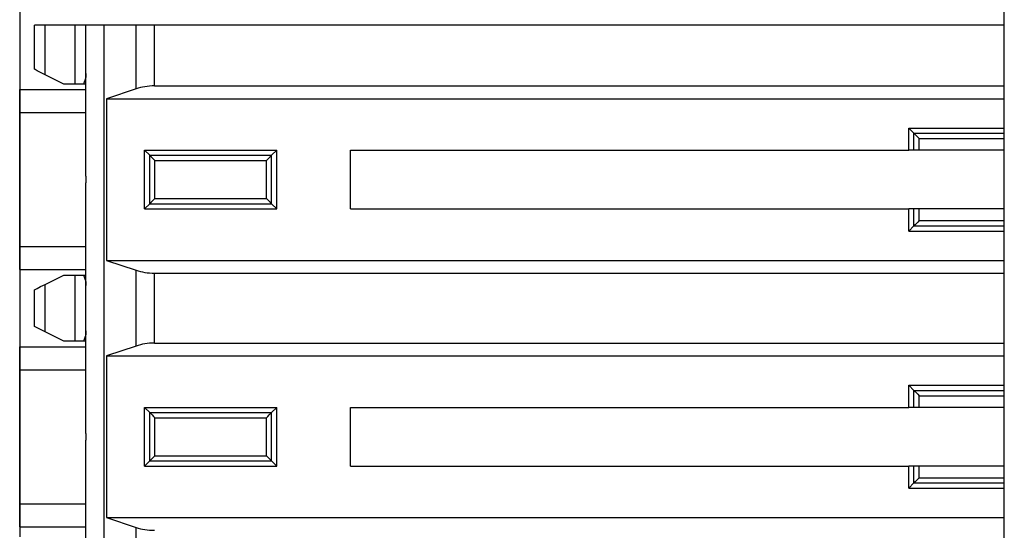
# Model space of a CAD drawing. Extents: x 0 to 215, y 75 to 233.
# Drawn here: x 169 to 183, y 178 to 185 of the extents above; entities that cross this region are included whole.
import ezdxf

# ---------------------------------------------------------------- set-up
doc = ezdxf.new("R2010")
doc.units = 0
doc.header["$MEASUREMENT"] = 0
doc.layers.add('1', color=7, linetype='CONTINUOUS')

# ---------------------------------------------------------------- blocks, each defined once
blk = doc.blocks.new('BLOCK_3216')
at = {"layer": '1', "color": 7}
blk.add_lwpolyline([(182.625, 155.813), (182.625, 225.413)], dxfattribs=at)
blk = doc.blocks.new('BLOCK_3219')
at = {"layer": '1', "color": 7}
blk.add_lwpolyline([(169.225, 188.613), (169.225, 183.003)], dxfattribs=at)
blk = doc.blocks.new('BLOCK_3220')
at = {"layer": '1', "color": 7}
blk.add_lwpolyline([(169.225, 183.003), (169.225, 177.903)], dxfattribs=at)
blk = doc.blocks.new('BLOCK_4222')
at = {"layer": '1', "color": 7}
blk.add_lwpolyline([(170.405, 178.163), (182.625, 178.163)], dxfattribs=at)
blk = doc.blocks.new('BLOCK_4223')
at = {"layer": '1', "color": 7}
blk.add_lwpolyline([(181.325, 178.563), (182.625, 178.563)], dxfattribs=at)
blk = doc.blocks.new('BLOCK_4224')
at = {"layer": '1', "color": 7}
blk.add_lwpolyline([(181.396, 178.634), (182.625, 178.634)], dxfattribs=at)
blk = doc.blocks.new('BLOCK_4225')
at = {"layer": '1', "color": 7}
blk.add_lwpolyline([(181.466, 178.705), (182.625, 178.705)], dxfattribs=at)
blk = doc.blocks.new('BLOCK_4226')
at = {"layer": '1', "color": 7}
blk.add_lwpolyline([(182.625, 178.863), (181.466, 178.863)], dxfattribs=at)
blk = doc.blocks.new('BLOCK_4227')
at = {"layer": '1', "color": 7}
blk.add_lwpolyline([(182.625, 179.663), (181.466, 179.663)], dxfattribs=at)
blk = doc.blocks.new('BLOCK_4228')
at = {"layer": '1', "color": 7}
blk.add_lwpolyline([(181.466, 179.822), (182.625, 179.822)], dxfattribs=at)
blk = doc.blocks.new('BLOCK_4229')
at = {"layer": '1', "color": 7}
blk.add_lwpolyline([(181.396, 179.893), (182.625, 179.893)], dxfattribs=at)
blk = doc.blocks.new('BLOCK_4230')
at = {"layer": '1', "color": 7}
blk.add_lwpolyline([(181.325, 179.963), (182.625, 179.963)], dxfattribs=at)
blk = doc.blocks.new('BLOCK_4231')
at = {"layer": '1', "color": 7}
blk.add_lwpolyline([(170.405, 180.363), (182.625, 180.363)], dxfattribs=at)
blk = doc.blocks.new('BLOCK_4232')
at = {"layer": '1', "color": 7}
blk.add_lwpolyline([(171.059, 180.537), (182.625, 180.537)], dxfattribs=at)
blk = doc.blocks.new('BLOCK_4233')
at = {"layer": '1', "color": 7}
blk.add_lwpolyline([(171.059, 181.49), (182.625, 181.49)], dxfattribs=at)
blk = doc.blocks.new('BLOCK_4234')
at = {"layer": '1', "color": 7}
blk.add_lwpolyline([(170.405, 181.663), (182.625, 181.663)], dxfattribs=at)
blk = doc.blocks.new('BLOCK_4235')
at = {"layer": '1', "color": 7}
blk.add_lwpolyline([(181.325, 182.063), (182.625, 182.063)], dxfattribs=at)
blk = doc.blocks.new('BLOCK_4236')
at = {"layer": '1', "color": 7}
blk.add_lwpolyline([(181.396, 182.134), (182.625, 182.134)], dxfattribs=at)
blk = doc.blocks.new('BLOCK_4237')
at = {"layer": '1', "color": 7}
blk.add_lwpolyline([(181.466, 182.205), (182.625, 182.205)], dxfattribs=at)
blk = doc.blocks.new('BLOCK_4238')
at = {"layer": '1', "color": 7}
blk.add_lwpolyline([(182.625, 182.363), (181.466, 182.363)], dxfattribs=at)
blk = doc.blocks.new('BLOCK_4239')
at = {"layer": '1', "color": 7}
blk.add_lwpolyline([(182.625, 183.163), (181.466, 183.163)], dxfattribs=at)
blk = doc.blocks.new('BLOCK_4240')
at = {"layer": '1', "color": 7}
blk.add_lwpolyline([(181.396, 183.393), (182.625, 183.393)], dxfattribs=at)
blk = doc.blocks.new('BLOCK_4241')
at = {"layer": '1', "color": 7}
blk.add_lwpolyline([(181.466, 183.322), (182.625, 183.322)], dxfattribs=at)
blk = doc.blocks.new('BLOCK_4242')
at = {"layer": '1', "color": 7}
blk.add_lwpolyline([(181.325, 183.463), (182.625, 183.463)], dxfattribs=at)
blk = doc.blocks.new('BLOCK_4243')
at = {"layer": '1', "color": 7}
blk.add_lwpolyline([(170.405, 183.863), (182.625, 183.863)], dxfattribs=at)
blk = doc.blocks.new('BLOCK_4244')
at = {"layer": '1', "color": 7}
blk.add_lwpolyline([(171.059, 184.037), (182.625, 184.037)], dxfattribs=at)
blk = doc.blocks.new('BLOCK_4245')
at = {"layer": '1', "color": 7}
blk.add_lwpolyline([(182.625, 184.863), (171.059, 184.863)], dxfattribs=at)
blk = doc.blocks.new('BLOCK_4246')
at = {"layer": '1', "color": 7}
blk.add_lwpolyline([(170.809, 183.998), (170.809, 184.863)], dxfattribs=at)
blk = doc.blocks.new('BLOCK_4247')
at = {"layer": '1', "color": 7}
blk.add_lwpolyline([(171.059, 184.863), (170.809, 184.863)], dxfattribs=at)
blk = doc.blocks.new('BLOCK_4248')
at = {"layer": '1', "color": 7}
blk.add_lwpolyline([(171.059, 184.037), (171.059, 184.863)], dxfattribs=at)
blk = doc.blocks.new('BLOCK_4249')
at = {"layer": '1', "color": 7}
blk.add_open_spline([(171.059, 184.037), (170.971, 184.037), (170.885, 184.023), (170.809, 183.998)], degree=3, dxfattribs=at)
blk = doc.blocks.new('BLOCK_4250')
at = {"layer": '1', "color": 7}
blk.add_lwpolyline([(170.809, 183.998), (170.405, 183.863)], dxfattribs=at)
blk = doc.blocks.new('BLOCK_4251')
at = {"layer": '1', "color": 7}
blk.add_lwpolyline([(170.405, 181.663), (170.809, 181.529)], dxfattribs=at)
blk = doc.blocks.new('BLOCK_4252')
at = {"layer": '1', "color": 7}
blk.add_open_spline([(170.809, 181.529), (170.885, 181.504), (170.971, 181.49), (171.059, 181.49)], degree=3, dxfattribs=at)
blk = doc.blocks.new('BLOCK_4253')
at = {"layer": '1', "color": 7}
blk.add_lwpolyline([(171.059, 180.537), (171.059, 181.49)], dxfattribs=at)
blk = doc.blocks.new('BLOCK_4254')
at = {"layer": '1', "color": 7}
blk.add_lwpolyline([(170.809, 180.498), (170.809, 181.529)], dxfattribs=at)
blk = doc.blocks.new('BLOCK_4255')
at = {"layer": '1', "color": 7}
blk.add_open_spline([(171.059, 180.537), (170.971, 180.537), (170.885, 180.523), (170.809, 180.498)], degree=3, dxfattribs=at)
blk = doc.blocks.new('BLOCK_4256')
at = {"layer": '1', "color": 7}
blk.add_lwpolyline([(170.809, 180.498), (170.405, 180.363)], dxfattribs=at)
blk = doc.blocks.new('BLOCK_4257')
at = {"layer": '1', "color": 7}
blk.add_lwpolyline([(170.405, 178.163), (170.809, 178.029)], dxfattribs=at)
blk = doc.blocks.new('BLOCK_4258')
at = {"layer": '1', "color": 7}
blk.add_open_spline([(170.809, 178.029), (170.885, 178.004), (170.971, 177.99), (171.059, 177.99)], degree=3, dxfattribs=at)
blk = doc.blocks.new('BLOCK_4261')
at = {"layer": '1', "color": 7}
blk.add_lwpolyline([(170.809, 176.998), (170.809, 178.029)], dxfattribs=at)
blk = doc.blocks.new('BLOCK_4304')
at = {"layer": '1', "color": 7}
blk.add_lwpolyline([(170.375, 156.163), (170.375, 184.863)], dxfattribs=at)
blk = doc.blocks.new('BLOCK_4305')
at = {"layer": '1', "color": 7}
blk.add_lwpolyline([(170.405, 183.863), (170.405, 181.663)], dxfattribs=at)
blk = doc.blocks.new('BLOCK_4306')
at = {"layer": '1', "color": 7}
blk.add_lwpolyline([(170.405, 180.363), (170.405, 178.163)], dxfattribs=at)
blk = doc.blocks.new('BLOCK_4308')
at = {"layer": '1', "color": 7}
blk.add_lwpolyline([(170.809, 184.863), (170.375, 184.863)], dxfattribs=at)
blk = doc.blocks.new('BLOCK_4309')
at = {"layer": '1', "color": 7}
blk.add_lwpolyline([(181.396, 183.163), (181.396, 183.393)], dxfattribs=at)
blk = doc.blocks.new('BLOCK_4310')
at = {"layer": '1', "color": 7}
blk.add_lwpolyline([(181.396, 183.393), (181.411, 183.378), (181.428, 183.36), (181.447, 183.341), (181.466, 183.322)], dxfattribs=at)
blk = doc.blocks.new('BLOCK_4311')
at = {"layer": '1', "color": 7}
blk.add_lwpolyline([(181.466, 183.163), (181.466, 183.322)], dxfattribs=at)
blk = doc.blocks.new('BLOCK_4312')
at = {"layer": '1', "color": 7}
blk.add_lwpolyline([(181.466, 183.163), (181.396, 183.163)], dxfattribs=at)
blk = doc.blocks.new('BLOCK_4313')
at = {"layer": '1', "color": 7}
blk.add_lwpolyline([(171.066, 182.505), (171.066, 183.022)], dxfattribs=at)
blk = doc.blocks.new('BLOCK_4314')
at = {"layer": '1', "color": 7}
blk.add_lwpolyline([(171.066, 182.505), (171.047, 182.485), (171.028, 182.467), (171.011, 182.449), (170.996, 182.434)], dxfattribs=at)
blk = doc.blocks.new('BLOCK_4315')
at = {"layer": '1', "color": 7}
blk.add_lwpolyline([(170.996, 182.434), (170.996, 183.093)], dxfattribs=at)
blk = doc.blocks.new('BLOCK_4316')
at = {"layer": '1', "color": 7}
blk.add_lwpolyline([(170.996, 183.093), (171.011, 183.078), (171.028, 183.06), (171.047, 183.041), (171.066, 183.022)], dxfattribs=at)
blk = doc.blocks.new('BLOCK_4317')
at = {"layer": '1', "color": 7}
blk.add_lwpolyline([(171.066, 183.022), (172.584, 183.022)], dxfattribs=at)
blk = doc.blocks.new('BLOCK_4318')
at = {"layer": '1', "color": 7}
blk.add_lwpolyline([(170.996, 183.093), (172.654, 183.093)], dxfattribs=at)
blk = doc.blocks.new('BLOCK_4319')
at = {"layer": '1', "color": 7}
blk.add_lwpolyline([(172.584, 183.022), (172.603, 183.041), (172.622, 183.06), (172.639, 183.078), (172.654, 183.093)], dxfattribs=at)
blk = doc.blocks.new('BLOCK_4320')
at = {"layer": '1', "color": 7}
blk.add_lwpolyline([(172.654, 182.434), (172.654, 183.093)], dxfattribs=at)
blk = doc.blocks.new('BLOCK_4321')
at = {"layer": '1', "color": 7}
blk.add_lwpolyline([(172.654, 182.434), (172.639, 182.449), (172.622, 182.467), (172.603, 182.485), (172.584, 182.505)], dxfattribs=at)
blk = doc.blocks.new('BLOCK_4322')
at = {"layer": '1', "color": 7}
blk.add_lwpolyline([(172.584, 182.505), (172.584, 183.022)], dxfattribs=at)
blk = doc.blocks.new('BLOCK_4323')
at = {"layer": '1', "color": 7}
blk.add_lwpolyline([(171.066, 182.505), (172.584, 182.505)], dxfattribs=at)
blk = doc.blocks.new('BLOCK_4324')
at = {"layer": '1', "color": 7}
blk.add_lwpolyline([(170.996, 182.434), (172.654, 182.434)], dxfattribs=at)
blk = doc.blocks.new('BLOCK_4325')
at = {"layer": '1', "color": 7}
blk.add_lwpolyline([(181.466, 182.205), (181.447, 182.185), (181.428, 182.167), (181.411, 182.149), (181.396, 182.134)], dxfattribs=at)
blk = doc.blocks.new('BLOCK_4326')
at = {"layer": '1', "color": 7}
blk.add_lwpolyline([(181.396, 182.134), (181.396, 182.363)], dxfattribs=at)
blk = doc.blocks.new('BLOCK_4327')
at = {"layer": '1', "color": 7}
blk.add_lwpolyline([(181.466, 182.205), (181.466, 182.363)], dxfattribs=at)
blk = doc.blocks.new('BLOCK_4328')
at = {"layer": '1', "color": 7}
blk.add_lwpolyline([(181.466, 182.363), (181.396, 182.363)], dxfattribs=at)
blk = doc.blocks.new('BLOCK_4329')
at = {"layer": '1', "color": 7}
blk.add_lwpolyline([(181.396, 179.893), (181.411, 179.878), (181.428, 179.86), (181.447, 179.841), (181.466, 179.822)], dxfattribs=at)
blk = doc.blocks.new('BLOCK_4330')
at = {"layer": '1', "color": 7}
blk.add_lwpolyline([(181.396, 179.663), (181.396, 179.893)], dxfattribs=at)
blk = doc.blocks.new('BLOCK_4331')
at = {"layer": '1', "color": 7}
blk.add_lwpolyline([(181.466, 179.663), (181.466, 179.822)], dxfattribs=at)
blk = doc.blocks.new('BLOCK_4332')
at = {"layer": '1', "color": 7}
blk.add_lwpolyline([(181.466, 179.663), (181.396, 179.663)], dxfattribs=at)
blk = doc.blocks.new('BLOCK_4333')
at = {"layer": '1', "color": 7}
blk.add_lwpolyline([(171.066, 179.005), (171.066, 179.522)], dxfattribs=at)
blk = doc.blocks.new('BLOCK_4334')
at = {"layer": '1', "color": 7}
blk.add_lwpolyline([(171.066, 179.005), (171.047, 178.985), (171.028, 178.967), (171.011, 178.949), (170.996, 178.934)], dxfattribs=at)
blk = doc.blocks.new('BLOCK_4335')
at = {"layer": '1', "color": 7}
blk.add_lwpolyline([(170.996, 178.934), (170.996, 179.593)], dxfattribs=at)
blk = doc.blocks.new('BLOCK_4336')
at = {"layer": '1', "color": 7}
blk.add_lwpolyline([(170.996, 179.593), (171.011, 179.578), (171.028, 179.56), (171.047, 179.541), (171.066, 179.522)], dxfattribs=at)
blk = doc.blocks.new('BLOCK_4337')
at = {"layer": '1', "color": 7}
blk.add_lwpolyline([(172.654, 178.934), (172.654, 179.593)], dxfattribs=at)
blk = doc.blocks.new('BLOCK_4338')
at = {"layer": '1', "color": 7}
blk.add_lwpolyline([(172.654, 178.934), (172.639, 178.949), (172.622, 178.967), (172.603, 178.985), (172.584, 179.005)], dxfattribs=at)
blk = doc.blocks.new('BLOCK_4339')
at = {"layer": '1', "color": 7}
blk.add_lwpolyline([(172.584, 179.005), (172.584, 179.522)], dxfattribs=at)
blk = doc.blocks.new('BLOCK_4340')
at = {"layer": '1', "color": 7}
blk.add_lwpolyline([(172.584, 179.522), (172.603, 179.541), (172.622, 179.56), (172.639, 179.578), (172.654, 179.593)], dxfattribs=at)
blk = doc.blocks.new('BLOCK_4341')
at = {"layer": '1', "color": 7}
blk.add_lwpolyline([(171.066, 179.522), (172.584, 179.522)], dxfattribs=at)
blk = doc.blocks.new('BLOCK_4342')
at = {"layer": '1', "color": 7}
blk.add_lwpolyline([(170.996, 179.593), (172.654, 179.593)], dxfattribs=at)
blk = doc.blocks.new('BLOCK_4343')
at = {"layer": '1', "color": 7}
blk.add_lwpolyline([(171.066, 179.005), (172.584, 179.005)], dxfattribs=at)
blk = doc.blocks.new('BLOCK_4344')
at = {"layer": '1', "color": 7}
blk.add_lwpolyline([(170.996, 178.934), (172.654, 178.934)], dxfattribs=at)
blk = doc.blocks.new('BLOCK_4345')
at = {"layer": '1', "color": 7}
blk.add_lwpolyline([(181.466, 178.705), (181.447, 178.685), (181.428, 178.667), (181.411, 178.649), (181.396, 178.634)], dxfattribs=at)
blk = doc.blocks.new('BLOCK_4346')
at = {"layer": '1', "color": 7}
blk.add_lwpolyline([(181.396, 178.634), (181.396, 178.863)], dxfattribs=at)
blk = doc.blocks.new('BLOCK_4347')
at = {"layer": '1', "color": 7}
blk.add_lwpolyline([(181.466, 178.863), (181.396, 178.863)], dxfattribs=at)
blk = doc.blocks.new('BLOCK_4348')
at = {"layer": '1', "color": 7}
blk.add_lwpolyline([(181.466, 178.705), (181.466, 178.863)], dxfattribs=at)
blk = doc.blocks.new('BLOCK_4469')
at = {"layer": '1', "color": 7}
blk.add_lwpolyline([(181.325, 183.463), (181.396, 183.393)], dxfattribs=at)
blk = doc.blocks.new('BLOCK_4470')
at = {"layer": '1', "color": 7}
blk.add_lwpolyline([(181.325, 183.163), (181.325, 183.463)], dxfattribs=at)
blk = doc.blocks.new('BLOCK_4471')
at = {"layer": '1', "color": 7}
blk.add_lwpolyline([(181.396, 183.163), (181.325, 183.163)], dxfattribs=at)
blk = doc.blocks.new('BLOCK_4472')
at = {"layer": '1', "color": 7}
blk.add_lwpolyline([(170.925, 183.163), (170.996, 183.093)], dxfattribs=at)
blk = doc.blocks.new('BLOCK_4473')
at = {"layer": '1', "color": 7}
blk.add_lwpolyline([(170.925, 183.163), (172.725, 183.163)], dxfattribs=at)
blk = doc.blocks.new('BLOCK_4474')
at = {"layer": '1', "color": 7}
blk.add_lwpolyline([(172.654, 183.093), (172.725, 183.163)], dxfattribs=at)
blk = doc.blocks.new('BLOCK_4475')
at = {"layer": '1', "color": 7}
blk.add_lwpolyline([(172.725, 182.363), (172.725, 183.163)], dxfattribs=at)
blk = doc.blocks.new('BLOCK_4476')
at = {"layer": '1', "color": 7}
blk.add_lwpolyline([(172.725, 182.363), (172.654, 182.434)], dxfattribs=at)
blk = doc.blocks.new('BLOCK_4477')
at = {"layer": '1', "color": 7}
blk.add_lwpolyline([(170.996, 182.434), (170.925, 182.363)], dxfattribs=at)
blk = doc.blocks.new('BLOCK_4478')
at = {"layer": '1', "color": 7}
blk.add_lwpolyline([(170.925, 182.363), (170.925, 183.163)], dxfattribs=at)
blk = doc.blocks.new('BLOCK_4479')
at = {"layer": '1', "color": 7}
blk.add_lwpolyline([(170.925, 182.363), (172.725, 182.363)], dxfattribs=at)
blk = doc.blocks.new('BLOCK_4480')
at = {"layer": '1', "color": 7}
blk.add_lwpolyline([(181.396, 182.134), (181.325, 182.063)], dxfattribs=at)
blk = doc.blocks.new('BLOCK_4481')
at = {"layer": '1', "color": 7}
blk.add_lwpolyline([(181.325, 182.063), (181.325, 182.363)], dxfattribs=at)
blk = doc.blocks.new('BLOCK_4482')
at = {"layer": '1', "color": 7}
blk.add_lwpolyline([(181.396, 182.363), (181.325, 182.363)], dxfattribs=at)
blk = doc.blocks.new('BLOCK_4483')
at = {"layer": '1', "color": 7}
blk.add_lwpolyline([(181.325, 179.663), (181.325, 179.963)], dxfattribs=at)
blk = doc.blocks.new('BLOCK_4484')
at = {"layer": '1', "color": 7}
blk.add_lwpolyline([(181.325, 179.963), (181.396, 179.893)], dxfattribs=at)
blk = doc.blocks.new('BLOCK_4485')
at = {"layer": '1', "color": 7}
blk.add_lwpolyline([(181.396, 179.663), (181.325, 179.663)], dxfattribs=at)
blk = doc.blocks.new('BLOCK_4486')
at = {"layer": '1', "color": 7}
blk.add_lwpolyline([(170.996, 178.934), (170.925, 178.863)], dxfattribs=at)
blk = doc.blocks.new('BLOCK_4487')
at = {"layer": '1', "color": 7}
blk.add_lwpolyline([(170.925, 178.863), (170.925, 179.663)], dxfattribs=at)
blk = doc.blocks.new('BLOCK_4488')
at = {"layer": '1', "color": 7}
blk.add_lwpolyline([(170.925, 179.663), (170.996, 179.593)], dxfattribs=at)
blk = doc.blocks.new('BLOCK_4489')
at = {"layer": '1', "color": 7}
blk.add_lwpolyline([(170.925, 179.663), (172.725, 179.663)], dxfattribs=at)
blk = doc.blocks.new('BLOCK_4490')
at = {"layer": '1', "color": 7}
blk.add_lwpolyline([(172.654, 179.593), (172.725, 179.663)], dxfattribs=at)
blk = doc.blocks.new('BLOCK_4491')
at = {"layer": '1', "color": 7}
blk.add_lwpolyline([(172.725, 178.863), (172.725, 179.663)], dxfattribs=at)
blk = doc.blocks.new('BLOCK_4492')
at = {"layer": '1', "color": 7}
blk.add_lwpolyline([(172.725, 178.863), (172.654, 178.934)], dxfattribs=at)
blk = doc.blocks.new('BLOCK_4493')
at = {"layer": '1', "color": 7}
blk.add_lwpolyline([(170.925, 178.863), (172.725, 178.863)], dxfattribs=at)
blk = doc.blocks.new('BLOCK_4494')
at = {"layer": '1', "color": 7}
blk.add_lwpolyline([(181.396, 178.634), (181.325, 178.563)], dxfattribs=at)
blk = doc.blocks.new('BLOCK_4495')
at = {"layer": '1', "color": 7}
blk.add_lwpolyline([(181.325, 178.563), (181.325, 178.863)], dxfattribs=at)
blk = doc.blocks.new('BLOCK_4496')
at = {"layer": '1', "color": 7}
blk.add_lwpolyline([(181.396, 178.863), (181.325, 178.863)], dxfattribs=at)
blk = doc.blocks.new('BLOCK_4581')
at = {"layer": '1', "color": 7}
blk.add_lwpolyline([(173.725, 182.363), (173.725, 183.163)], dxfattribs=at)
blk = doc.blocks.new('BLOCK_4582')
at = {"layer": '1', "color": 7}
blk.add_lwpolyline([(173.725, 182.363), (181.325, 182.363)], dxfattribs=at)
blk = doc.blocks.new('BLOCK_4583')
at = {"layer": '1', "color": 7}
blk.add_lwpolyline([(173.725, 183.163), (181.325, 183.163)], dxfattribs=at)
blk = doc.blocks.new('BLOCK_4584')
at = {"layer": '1', "color": 7}
blk.add_lwpolyline([(173.725, 178.863), (173.725, 179.663)], dxfattribs=at)
blk = doc.blocks.new('BLOCK_4585')
at = {"layer": '1', "color": 7}
blk.add_lwpolyline([(173.725, 178.863), (181.325, 178.863)], dxfattribs=at)
blk = doc.blocks.new('BLOCK_4586')
at = {"layer": '1', "color": 7}
blk.add_lwpolyline([(173.725, 179.663), (181.325, 179.663)], dxfattribs=at)
blk = doc.blocks.new('BLOCK_4605')
at = {"layer": '1', "color": 7}
blk.add_lwpolyline([(170.125, 179.307), (170.125, 182.719)], dxfattribs=at)
blk = doc.blocks.new('BLOCK_4606')
at = {"layer": '1', "color": 7}
blk.add_lwpolyline([(170.125, 182.807), (170.125, 182.793), (170.125, 182.734), (170.125, 182.719)], dxfattribs=at)
blk = doc.blocks.new('BLOCK_4607')
at = {"layer": '1', "color": 7}
blk.add_lwpolyline([(170.125, 182.807), (170.125, 184.863)], dxfattribs=at)
blk = doc.blocks.new('BLOCK_4620')
at = {"layer": '1', "color": 7}
blk.add_lwpolyline([(170.125, 175.807), (170.125, 179.219)], dxfattribs=at)
blk = doc.blocks.new('BLOCK_4621')
at = {"layer": '1', "color": 7}
blk.add_lwpolyline([(170.125, 179.307), (170.125, 179.293), (170.125, 179.234), (170.125, 179.219)], dxfattribs=at)
blk = doc.blocks.new('BLOCK_4623')
at = {"layer": '1', "color": 7}
blk.add_lwpolyline([(170.375, 184.863), (170.125, 184.863)], dxfattribs=at)
blk = doc.blocks.new('BLOCK_4624')
at = {"layer": '1', "color": 7}
blk.add_lwpolyline([(170.092, 184.063), (169.979, 184.063)], dxfattribs=at)
blk = doc.blocks.new('BLOCK_4625')
at = {"layer": '1', "color": 7}
blk.add_lwpolyline([(169.979, 184.063), (169.979, 184.863)], dxfattribs=at)
blk = doc.blocks.new('BLOCK_4626')
at = {"layer": '1', "color": 7}
blk.add_open_spline([(170.125, 184.204), (170.125, 184.204), (170.125, 184.182), (170.125, 184.182), (170.125, 184.153), (170.117, 184.122), (170.103, 184.088), (170.103, 184.088), (170.092, 184.063), (170.092, 184.063)], degree=3, knots=[0, 0, 0, 0, 1, 1, 1, 2, 2, 2, 3, 3, 3, 3], dxfattribs=at)
blk = doc.blocks.new('BLOCK_4627')
at = {"layer": '1', "color": 7}
blk.add_lwpolyline([(170.125, 184.863), (169.979, 184.863)], dxfattribs=at)
blk = doc.blocks.new('BLOCK_4632')
at = {"layer": '1', "color": 7}
blk.add_lwpolyline([(170.125, 184.063), (170.092, 184.063)], dxfattribs=at)
blk = doc.blocks.new('BLOCK_4633')
at = {"layer": '1', "color": 7}
blk.add_lwpolyline([(170.092, 180.563), (169.979, 180.563)], dxfattribs=at)
blk = doc.blocks.new('BLOCK_4634')
at = {"layer": '1', "color": 7}
blk.add_lwpolyline([(169.979, 180.563), (169.979, 181.463)], dxfattribs=at)
blk = doc.blocks.new('BLOCK_4635')
at = {"layer": '1', "color": 7}
blk.add_lwpolyline([(169.979, 181.463), (170.092, 181.463)], dxfattribs=at)
blk = doc.blocks.new('BLOCK_4636')
at = {"layer": '1', "color": 7}
blk.add_open_spline([(170.092, 181.463), (170.092, 181.463), (170.103, 181.438), (170.103, 181.438), (170.117, 181.405), (170.125, 181.374), (170.125, 181.344), (170.125, 181.344), (170.125, 181.322), (170.125, 181.322)], degree=3, knots=[0, 0, 0, 0, 1, 1, 1, 2, 2, 2, 3, 3, 3, 3], dxfattribs=at)
blk = doc.blocks.new('BLOCK_4637')
at = {"layer": '1', "color": 7}
blk.add_open_spline([(170.125, 180.704), (170.125, 180.704), (170.125, 180.682), (170.125, 180.682), (170.125, 180.653), (170.117, 180.622), (170.103, 180.588), (170.103, 180.588), (170.092, 180.563), (170.092, 180.563)], degree=3, knots=[0, 0, 0, 0, 1, 1, 1, 2, 2, 2, 3, 3, 3, 3], dxfattribs=at)
blk = doc.blocks.new('BLOCK_4638')
at = {"layer": '1', "color": 7}
blk.add_lwpolyline([(170.092, 181.463), (170.125, 181.463)], dxfattribs=at)
blk = doc.blocks.new('BLOCK_4639')
at = {"layer": '1', "color": 7}
blk.add_lwpolyline([(170.125, 180.563), (170.092, 180.563)], dxfattribs=at)
blk = doc.blocks.new('BLOCK_4683')
at = {"layer": '1', "color": 7}
blk.add_lwpolyline([(169.825, 184.063), (169.572, 184.19)], dxfattribs=at)
blk = doc.blocks.new('BLOCK_4684')
at = {"layer": '1', "color": 7}
blk.add_lwpolyline([(169.572, 184.19), (169.572, 184.863)], dxfattribs=at)
blk = doc.blocks.new('BLOCK_4685')
at = {"layer": '1', "color": 7}
blk.add_lwpolyline([(169.979, 184.063), (169.825, 184.063)], dxfattribs=at)
blk = doc.blocks.new('BLOCK_4686')
at = {"layer": '1', "color": 7}
blk.add_lwpolyline([(169.979, 184.863), (169.572, 184.863)], dxfattribs=at)
blk = doc.blocks.new('BLOCK_4687')
at = {"layer": '1', "color": 7}
blk.add_lwpolyline([(169.825, 180.563), (169.572, 180.69)], dxfattribs=at)
blk = doc.blocks.new('BLOCK_4688')
at = {"layer": '1', "color": 7}
blk.add_lwpolyline([(169.572, 180.69), (169.572, 181.337)], dxfattribs=at)
blk = doc.blocks.new('BLOCK_4689')
at = {"layer": '1', "color": 7}
blk.add_lwpolyline([(169.572, 181.337), (169.825, 181.463)], dxfattribs=at)
blk = doc.blocks.new('BLOCK_4690')
at = {"layer": '1', "color": 7}
blk.add_lwpolyline([(169.979, 180.563), (169.825, 180.563)], dxfattribs=at)
blk = doc.blocks.new('BLOCK_4691')
at = {"layer": '1', "color": 7}
blk.add_lwpolyline([(169.825, 181.463), (169.979, 181.463)], dxfattribs=at)
blk = doc.blocks.new('BLOCK_4726')
at = {"layer": '1', "color": 7}
blk.add_lwpolyline([(169.225, 183.675), (170.125, 183.675)], dxfattribs=at)
blk = doc.blocks.new('BLOCK_4727')
at = {"layer": '1', "color": 7}
blk.add_lwpolyline([(169.225, 183.988), (170.125, 183.988)], dxfattribs=at)
blk = doc.blocks.new('BLOCK_4728')
at = {"layer": '1', "color": 7}
blk.add_lwpolyline([(169.225, 183.675), (169.225, 183.988)], dxfattribs=at)
blk = doc.blocks.new('BLOCK_4729')
at = {"layer": '1', "color": 7}
blk.add_lwpolyline([(169.225, 181.851), (170.125, 181.851)], dxfattribs=at)
blk = doc.blocks.new('BLOCK_4730')
at = {"layer": '1', "color": 7}
blk.add_lwpolyline([(169.225, 181.851), (169.225, 183.675)], dxfattribs=at)
blk = doc.blocks.new('BLOCK_4731')
at = {"layer": '1', "color": 7}
blk.add_lwpolyline([(169.225, 181.538), (170.125, 181.538)], dxfattribs=at)
blk = doc.blocks.new('BLOCK_4732')
at = {"layer": '1', "color": 7}
blk.add_lwpolyline([(169.225, 181.538), (169.225, 181.851)], dxfattribs=at)
blk = doc.blocks.new('BLOCK_4733')
at = {"layer": '1', "color": 7}
blk.add_lwpolyline([(169.225, 180.175), (170.125, 180.175)], dxfattribs=at)
blk = doc.blocks.new('BLOCK_4734')
at = {"layer": '1', "color": 7}
blk.add_lwpolyline([(169.225, 180.488), (170.125, 180.488)], dxfattribs=at)
blk = doc.blocks.new('BLOCK_4735')
at = {"layer": '1', "color": 7}
blk.add_lwpolyline([(169.225, 180.175), (169.225, 180.488)], dxfattribs=at)
blk = doc.blocks.new('BLOCK_4736')
at = {"layer": '1', "color": 7}
blk.add_lwpolyline([(169.225, 178.351), (170.125, 178.351)], dxfattribs=at)
blk = doc.blocks.new('BLOCK_4737')
at = {"layer": '1', "color": 7}
blk.add_lwpolyline([(169.225, 178.351), (169.225, 180.175)], dxfattribs=at)
blk = doc.blocks.new('BLOCK_4738')
at = {"layer": '1', "color": 7}
blk.add_lwpolyline([(169.225, 178.038), (170.125, 178.038)], dxfattribs=at)
blk = doc.blocks.new('BLOCK_4739')
at = {"layer": '1', "color": 7}
blk.add_lwpolyline([(169.225, 178.038), (169.225, 178.351)], dxfattribs=at)
blk = doc.blocks.new('BLOCK_4782')
at = {"layer": '1', "color": 7}
blk.add_lwpolyline([(169.425, 184.263), (169.425, 184.863)], dxfattribs=at)
blk = doc.blocks.new('BLOCK_4783')
at = {"layer": '1', "color": 7}
blk.add_lwpolyline([(169.572, 184.19), (169.509, 184.221), (169.463, 184.244), (169.435, 184.259), (169.425, 184.263)], dxfattribs=at)
blk = doc.blocks.new('BLOCK_4784')
at = {"layer": '1', "color": 7}
blk.add_lwpolyline([(169.572, 184.863), (169.425, 184.863)], dxfattribs=at)
blk = doc.blocks.new('BLOCK_4785')
at = {"layer": '1', "color": 7}
blk.add_lwpolyline([(169.425, 180.763), (169.425, 181.263)], dxfattribs=at)
blk = doc.blocks.new('BLOCK_4786')
at = {"layer": '1', "color": 7}
blk.add_lwpolyline([(169.572, 180.69), (169.425, 180.763)], dxfattribs=at)
blk = doc.blocks.new('BLOCK_4787')
at = {"layer": '1', "color": 7}
blk.add_lwpolyline([(169.425, 181.263), (169.435, 181.268), (169.463, 181.282), (169.509, 181.306), (169.572, 181.337)], dxfattribs=at)

msp = doc.modelspace()

# ---------------------------------------------------------------- block references
at = {"layer": '1'}
for name in ['BLOCK_3216', 'BLOCK_3219', 'BLOCK_4782', 'BLOCK_4784', 'BLOCK_4684', 'BLOCK_4686', 'BLOCK_4625', 'BLOCK_4627', 'BLOCK_4607', 'BLOCK_4623', 'BLOCK_4304', 'BLOCK_4308', 'BLOCK_4246', 'BLOCK_4247', 'BLOCK_4245', 'BLOCK_4248', 'BLOCK_4783', 'BLOCK_4683', 'BLOCK_4626', 'BLOCK_4727', 'BLOCK_4728', 'BLOCK_4685', 'BLOCK_4624', 'BLOCK_4632', 'BLOCK_4250', 'BLOCK_4249', 'BLOCK_4244', 'BLOCK_4243', 'BLOCK_4305', 'BLOCK_4726', 'BLOCK_4730', 'BLOCK_4242', 'BLOCK_4469', 'BLOCK_4470', 'BLOCK_4240', 'BLOCK_4309', 'BLOCK_4310', 'BLOCK_4241', 'BLOCK_4311', 'BLOCK_4472', 'BLOCK_4473', 'BLOCK_4478', 'BLOCK_4315', 'BLOCK_4316', 'BLOCK_4318', 'BLOCK_4319', 'BLOCK_4474', 'BLOCK_4320', 'BLOCK_4475', 'BLOCK_4581', 'BLOCK_4583', 'BLOCK_4471', 'BLOCK_4312', 'BLOCK_4239', 'BLOCK_3220', 'BLOCK_4313', 'BLOCK_4317', 'BLOCK_4322', 'BLOCK_4606', 'BLOCK_4605', 'BLOCK_4477', 'BLOCK_4314', 'BLOCK_4324', 'BLOCK_4323', 'BLOCK_4321', 'BLOCK_4476', 'BLOCK_4479', 'BLOCK_4582', 'BLOCK_4481', 'BLOCK_4482', 'BLOCK_4326', 'BLOCK_4328', 'BLOCK_4238', 'BLOCK_4327', 'BLOCK_4480', 'BLOCK_4325', 'BLOCK_4236', 'BLOCK_4237', 'BLOCK_4235', 'BLOCK_4729', 'BLOCK_4732', 'BLOCK_4234', 'BLOCK_4251', 'BLOCK_4731', 'BLOCK_4689', 'BLOCK_4691', 'BLOCK_4634', 'BLOCK_4635', 'BLOCK_4636', 'BLOCK_4638', 'BLOCK_4252', 'BLOCK_4254', 'BLOCK_4233', 'BLOCK_4253', 'BLOCK_4787', 'BLOCK_4688', 'BLOCK_4785', 'BLOCK_4786', 'BLOCK_4687', 'BLOCK_4637', 'BLOCK_4690', 'BLOCK_4633', 'BLOCK_4639', 'BLOCK_4255', 'BLOCK_4232', 'BLOCK_4734', 'BLOCK_4735', 'BLOCK_4256', 'BLOCK_4231', 'BLOCK_4306', 'BLOCK_4733', 'BLOCK_4737', 'BLOCK_4230', 'BLOCK_4483', 'BLOCK_4484', 'BLOCK_4229', 'BLOCK_4329', 'BLOCK_4330', 'BLOCK_4228', 'BLOCK_4331', 'BLOCK_4487', 'BLOCK_4488', 'BLOCK_4489', 'BLOCK_4335', 'BLOCK_4336', 'BLOCK_4342', 'BLOCK_4340', 'BLOCK_4490', 'BLOCK_4337', 'BLOCK_4491', 'BLOCK_4584', 'BLOCK_4586', 'BLOCK_4485', 'BLOCK_4332', 'BLOCK_4227', 'BLOCK_4333', 'BLOCK_4341', 'BLOCK_4339', 'BLOCK_4621', 'BLOCK_4620', 'BLOCK_4486', 'BLOCK_4334', 'BLOCK_4344', 'BLOCK_4343', 'BLOCK_4338', 'BLOCK_4492', 'BLOCK_4493', 'BLOCK_4585', 'BLOCK_4495', 'BLOCK_4496', 'BLOCK_4346', 'BLOCK_4347', 'BLOCK_4226', 'BLOCK_4348', 'BLOCK_4494', 'BLOCK_4345', 'BLOCK_4224', 'BLOCK_4225', 'BLOCK_4223', 'BLOCK_4736', 'BLOCK_4739', 'BLOCK_4222', 'BLOCK_4257', 'BLOCK_4738', 'BLOCK_4258', 'BLOCK_4261']:
    msp.add_blockref(name, (0, 0), dxfattribs=at)

doc.saveas('drawing.dxf')
